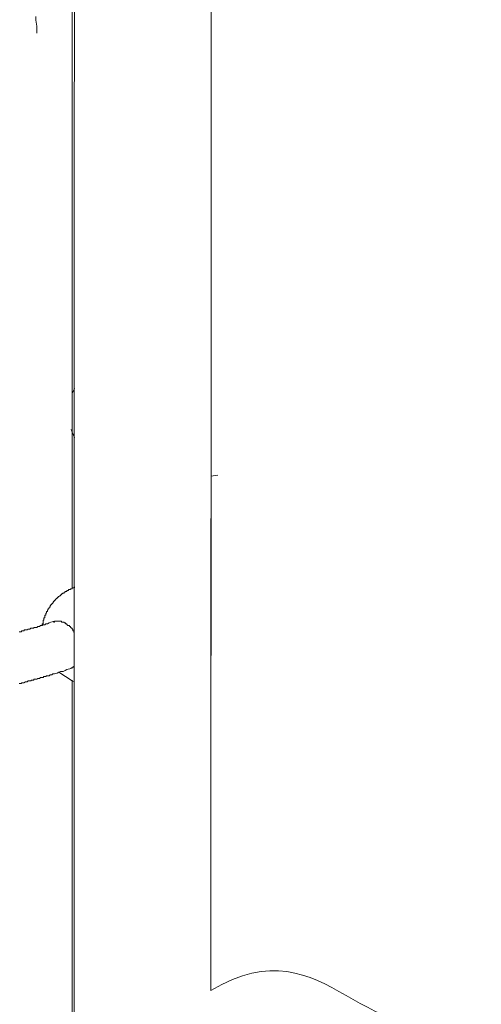
# Model space of a CAD drawing. Units: inches. Extents: x -971 to 1020, y -850 to 562.
# Drawn here: x 488 to 521, y -133 to -64 of the extents above; entities that cross this region are included whole.
import ezdxf

# ---------------------------------------------------------------- set-up
doc = ezdxf.new("R2010")
doc.units = ezdxf.units.IN
doc.header["$MEASUREMENT"] = 0
doc.layers.add('图层 1', color=7, linetype='Continuous')

msp = doc.modelspace()

# ---------------------------------------------------------------- linework, layer by layer
at = {"layer": '图层 1', "color": 7, "lineweight": 9}
for points in [[(501.767, -132.416), (501.829, 9.501)], [(492.141, -21.149), (492.083, -209.32)], [(491.963, -104.029), (491.963, -47.343)], [(491.963, -98.073), (491.963, -60.386)], [(491.963, -95.212), (491.963, -62.186)], [(489.412, -63.613), (489.412, -63.862), (489.475, -64.297), (489.475, -64.791)], [(492.141, -89.874), (491.963, -90.243), (491.963, -90.313)], [(491.897, -92.79), (491.963, -92.98), (492.141, -93.349)], [(502.261, -96.016), (501.767, -96.078)], [(501.767, -99.06), (501.767, -129.174)], [(492.141, -103.9), (492.141, -103.966), (492.083, -103.966), (492.021, -103.966), (491.963, -103.966), (491.963, -104.029), (491.897, -104.029), (491.838, -104.029), (491.838, -104.087), (491.772, -104.087), (491.714, -104.087), (491.714, -104.157), (491.648, -104.157), (491.586, -104.157), (491.586, -104.215), (491.523, -104.215), (491.465, -104.215), (491.465, -104.277), (491.399, -104.277), (491.399, -104.34), (491.341, -104.34), (491.275, -104.34), (491.275, -104.402), (491.216, -104.402), (491.216, -104.46), (491.15, -104.46), (491.15, -104.522), (491.092, -104.522), (491.026, -104.588), (490.967, -104.588), (490.967, -104.651), (490.901, -104.651), (490.901, -104.709), (490.843, -104.709), (490.843, -104.771), (490.781, -104.771), (490.781, -104.837), (490.719, -104.837), (490.719, -104.899), (490.656, -104.899), (490.656, -104.958), (490.594, -105.024), (490.594, -105.082), (490.532, -105.082), (490.532, -105.144), (490.47, -105.144), (490.47, -105.21), (490.404, -105.21), (490.404, -105.273), (490.404, -105.335), (490.349, -105.335), (490.349, -105.393), (490.283, -105.459), (490.283, -105.518), (490.221, -105.518), (490.221, -105.58), (490.221, -105.638), (490.159, -105.638), (490.159, -105.704), (490.159, -105.766), (490.097, -105.766), (490.097, -105.829), (490.097, -105.895), (490.034, -105.895), (490.034, -105.953), (490.034, -106.011), (490.034, -106.077), (489.972, -106.077), (489.972, -106.14), (489.972, -106.202), (489.972, -106.26), (489.91, -106.26), (489.91, -106.326), (489.91, -106.388), (489.91, -106.451), (489.91, -106.517), (489.848, -106.517), (489.848, -106.579)], [(490.719, -106.326), (490.47, -106.388), (490.349, -106.451), (490.221, -106.517), (490.159, -106.517), (490.097, -106.517), (490.034, -106.579), (489.972, -106.579), (489.91, -106.579), (489.848, -106.633), (489.789, -106.633), (489.723, -106.633), (489.665, -106.695), (489.599, -106.695), (489.541, -106.695), (489.475, -106.762), (489.35, -106.762), (489.288, -106.762), (489.23, -106.824), (489.167, -106.824), (489.105, -106.824), (489.043, -106.824), (488.977, -106.882), (488.919, -106.882), (488.853, -106.882), (488.794, -106.944), (488.728, -106.944), (488.608, -106.944), (488.545, -107.01), (488.483, -107.01), (488.421, -107.01), (488.355, -107.073), (488.297, -107.073), (488.231, -107.073)], [(490.656, -106.388), (490.719, -106.388), (490.719, -106.326), (490.781, -106.326), (490.843, -106.326), (490.901, -106.326), (490.967, -106.326), (491.026, -106.326), (491.092, -106.326), (491.15, -106.326), (491.216, -106.326), (491.216, -106.388), (491.275, -106.388), (491.341, -106.388), (491.399, -106.388), (491.399, -106.451), (491.465, -106.451), (491.523, -106.517), (491.586, -106.517), (491.586, -106.579), (491.648, -106.579), (491.648, -106.633), (491.714, -106.633), (491.772, -106.633), (491.772, -106.695), (491.838, -106.695), (491.838, -106.762), (491.897, -106.762), (491.897, -106.824), (491.963, -106.824), (491.963, -106.882), (492.021, -106.882), (492.021, -106.944), (492.021, -107.01), (492.083, -107.01), (492.083, -107.073), (492.083, -107.131), (492.141, -107.131)], [(488.231, -110.735), (488.355, -110.735), (488.421, -110.673), (488.483, -110.673), (488.545, -110.673), (488.67, -110.606), (488.728, -110.606), (488.794, -110.606), (488.853, -110.544), (488.919, -110.544), (489.043, -110.544), (489.105, -110.49), (489.167, -110.49), (489.23, -110.49), (489.288, -110.428), (489.412, -110.428), (489.475, -110.428), (489.541, -110.361), (489.599, -110.361), (489.665, -110.361), (489.723, -110.299), (489.848, -110.299), (489.91, -110.299), (489.972, -110.237), (490.034, -110.237), (490.097, -110.237), (490.159, -110.179), (490.221, -110.179), (490.349, -110.179), (490.404, -110.113), (490.47, -110.113), (490.532, -110.113), (490.594, -110.05), (490.656, -110.05), (490.719, -110.05), (490.901, -109.984), (491.026, -109.926), (491.15, -109.868), (491.341, -109.868), (491.465, -109.806), (491.586, -109.739), (491.897, -109.677)], [(492.141, -109.491), (492.083, -109.491), (492.083, -109.557), (492.021, -109.557), (492.021, -109.615), (491.963, -109.615), (491.897, -109.615), (491.897, -109.677), (491.838, -109.677)], [(491.026, -109.926), (491.963, -110.544), (492.141, -110.606)], [(491.963, -146.87), (491.963, -110.49)]]:
    msp.add_lwpolyline(points, dxfattribs=at)
msp.add_open_spline([(501.767, -132.416), (510.192, -127.378), (512.415, -137.843), (520.855, -134.018)], degree=3, dxfattribs=at)

doc.saveas('drawing.dxf')
